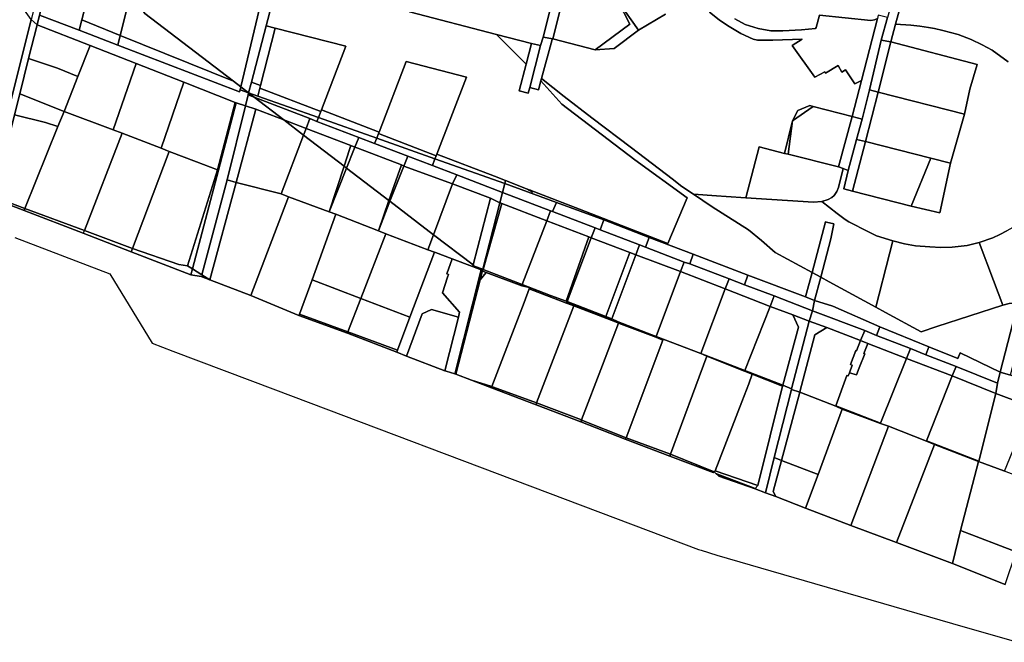
# Model space of a CAD drawing. Units: inches. Extents: x 7491506 to 7499711, y 5792080 to 5799556.
# Drawn here: x 7494259 to 7494681, y 5792996 to 5793263 of the extents above; entities that cross this region are included whole.
import ezdxf

# ---------------------------------------------------------------- set-up
doc = ezdxf.new("R2010")
doc.units = ezdxf.units.IN
doc.header["$MEASUREMENT"] = 0

msp = doc.modelspace()

# ---------------------------------------------------------------- linework, layer by layer
for points in [[(7494392.87, 5793388.44), (7494380.51, 5793340.94), (7494378.87, 5793341.41), (7494374.34, 5793322.48), (7494369.81, 5793303.51), (7494353.26, 5793234.33), (7494356.65, 5793231.74), (7494357.86, 5793236.37), (7494364.16, 5793260.51), (7494369.43, 5793280.85), (7494374.69, 5793301.18), (7494379.91, 5793321.52), (7494385.26, 5793341.82), (7494390.38, 5793362.2), (7494395.87, 5793382.46), (7494397.37, 5793388.92), (7494392.87, 5793388.44)], [(7494276.86, 5793316.98), (7494263.39, 5793263.19), (7494265.96, 5793260.93), (7494267.01, 5793265.12), (7494277.61, 5793307.33), (7494279.29, 5793313.46), (7494276.86, 5793316.98)], [(7494312.04, 5793298.11), (7494306.13, 5793274.61), (7494312.21, 5793265.82), (7494350.17, 5793236.7), (7494353.26, 5793234.33), (7494369.81, 5793303.51), (7494326.62, 5793314.64), (7494321.5, 5793295.58), (7494312.04, 5793298.11)], [(7494277.61, 5793307.33), (7494267.01, 5793265.12), (7494283.99, 5793258.61), (7494285.11, 5793263.07), (7494292.84, 5793293.85), (7494284.87, 5793305.39), (7494277.61, 5793307.33)], [(7494285.11, 5793263.07), (7494301.56, 5793256.41), (7494306.13, 5793274.61), (7494292.84, 5793293.85), (7494285.11, 5793263.07)], [(7494263.39, 5793263.19), (7494261.22, 5793266.15), (7494245.96, 5793286.95), (7494213.52, 5793263.4), (7494220.38, 5793252.73), (7494220.23, 5793249.76), (7494213.96, 5793226.57), (7494208.57, 5793206.61), (7494215.3, 5793199.42), (7494239.85, 5793190.16), (7494244.61, 5793188.17), (7494263.39, 5793263.19)], [(7494430.82, 5793286.59), (7494429.5, 5793281.48), (7494425.62, 5793266.46), (7494462.88, 5793256.84), (7494477.93, 5793252.96), (7494481.7, 5793252.01), (7494482.84, 5793255.63), (7494487.05, 5793272.25), (7494483.28, 5793273.31), (7494432.19, 5793286.35), (7494430.83, 5793286.7), (7494430.82, 5793286.59)], [(7494488.48, 5793277.38), (7494487.05, 5793272.25), (7494482.84, 5793255.63), (7494487.05, 5793254.93), (7494492.44, 5793276.58), (7494488.48, 5793277.38)], [(7494306.13, 5793274.61), (7494301.56, 5793256.41), (7494350.17, 5793236.7), (7494312.21, 5793265.82), (7494306.13, 5793274.61)], [(7494492.44, 5793276.58), (7494487.05, 5793254.93), (7494505.23, 5793250.22), (7494520.09, 5793261.25), (7494515.06, 5793270.87), (7494492.44, 5793276.58)], [(7494633.8, 5793275.68), (7494630.56, 5793264.03), (7494627.83, 5793254.4), (7494631.89, 5793253.61), (7494633.96, 5793261.25), (7494637.63, 5793274.73), (7494633.8, 5793275.68)], [(7494515.06, 5793270.87), (7494520.09, 5793261.25), (7494505.23, 5793250.22), (7494513.28, 5793250.74), (7494523.71, 5793258.68), (7494515.06, 5793270.87)], [(7494328.9, 5793236.3), (7494350.85, 5793227.69), (7494351.27, 5793227.54), (7494355.27, 5793226.22), (7494356.43, 5793230.88), (7494356.65, 5793231.74), (7494352.96, 5793233.07), (7494352.76, 5793232.25), (7494300.52, 5793252.27), (7494283.99, 5793258.61), (7494267.01, 5793265.12), (7494265.96, 5793260.93), (7494288.72, 5793252.02), (7494308.41, 5793244.31), (7494328.9, 5793236.3)], [(7494626.56, 5793265.06), (7494626.18, 5793263.61), (7494619.3, 5793236.99), (7494615.32, 5793221.63), (7494619.62, 5793220.45), (7494622.75, 5793233.08), (7494627.83, 5793254.4), (7494630.56, 5793264.03), (7494626.56, 5793265.06)], [(7494263.39, 5793263.19), (7494244.61, 5793188.17), (7494247.47, 5793187.11), (7494256.27, 5793222.26), (7494258.56, 5793231.39), (7494262.33, 5793246.43), (7494265.96, 5793260.93), (7494263.39, 5793263.19)], [(7494265.96, 5793260.93), (7494262.33, 5793246.43), (7494274.72, 5793242.35), (7494283.47, 5793238.75), (7494288.72, 5793252.02), (7494265.96, 5793260.93)], [(7494285.11, 5793263.07), (7494283.99, 5793258.61), (7494300.52, 5793252.27), (7494301.56, 5793256.41), (7494285.11, 5793263.07)], [(7494364.16, 5793260.51), (7494357.86, 5793236.37), (7494361.7, 5793234.9), (7494368.02, 5793259.53), (7494364.16, 5793260.51)], [(7494301.56, 5793256.41), (7494300.52, 5793252.27), (7494352.76, 5793232.25), (7494352.96, 5793233.07), (7494353.26, 5793234.33), (7494350.17, 5793236.7), (7494301.56, 5793256.41)], [(7494368.02, 5793259.53), (7494361.7, 5793234.9), (7494361.41, 5793233.78), (7494387.56, 5793223.72), (7494387.87, 5793224.53), (7494398.3, 5793251.81), (7494368.02, 5793259.53)], [(7494462.88, 5793256.84), (7494475.61, 5793244.04), (7494477.93, 5793252.96), (7494462.88, 5793256.84)], [(7494288.72, 5793252.02), (7494283.47, 5793238.75), (7494277.52, 5793223.73), (7494298.58, 5793215.87), (7494308.41, 5793244.31), (7494288.72, 5793252.02)], [(7494477.93, 5793252.96), (7494475.61, 5793244.04), (7494472.65, 5793232.67), (7494476.52, 5793231.65), (7494477.2, 5793233.99), (7494481.7, 5793252.01), (7494477.93, 5793252.96)], [(7494481.7, 5793252.01), (7494477.2, 5793233.99), (7494480.86, 5793233.04), (7494481.93, 5793236.98), (7494482.18, 5793237.9), (7494486.77, 5793254.6), (7494487.05, 5793254.93), (7494482.84, 5793255.63), (7494481.7, 5793252.01)], [(7494627.83, 5793254.4), (7494622.75, 5793233.08), (7494626.46, 5793232.03), (7494631.89, 5793253.61), (7494627.83, 5793254.4)], [(7494631.89, 5793253.61), (7494626.46, 5793232.03), (7494663.46, 5793222.65), (7494665.84, 5793233.35), (7494668.92, 5793243.88), (7494631.89, 5793253.61)], [(7494262.33, 5793246.43), (7494258.56, 5793231.39), (7494277.52, 5793223.73), (7494283.47, 5793238.75), (7494274.72, 5793242.35), (7494262.33, 5793246.43)], [(7494308.41, 5793244.31), (7494298.58, 5793215.87), (7494302.39, 5793214.41), (7494319.18, 5793208.04), (7494328.9, 5793236.3), (7494308.41, 5793244.31)], [(7494424.13, 5793245.13), (7494412.58, 5793214.93), (7494412.32, 5793214.26), (7494437.04, 5793204.76), (7494437.3, 5793205.43), (7494449.98, 5793238.5), (7494424.13, 5793245.13)], [(7494328.9, 5793236.3), (7494319.18, 5793208.04), (7494322.58, 5793206.66), (7494334.28, 5793202.11), (7494343.26, 5793198.78), (7494350.85, 5793227.69), (7494328.9, 5793236.3)], [(7494357.86, 5793236.37), (7494356.65, 5793231.74), (7494360.54, 5793230.38), (7494361.41, 5793233.78), (7494361.7, 5793234.9), (7494357.86, 5793236.37)], [(7494466.83, 5793194.15), (7494466.5, 5793192.86), (7494488.61, 5793184.76), (7494508.96, 5793177.32), (7494528.28, 5793169.76), (7494547.24, 5793162.64), (7494570.6, 5793153.55), (7494595.43, 5793144.32), (7494598.22, 5793154.76), (7494582.42, 5793163.35), (7494576.52, 5793168.42), (7494570.88, 5793172.99), (7494555.35, 5793182.93), (7494547.36, 5793188.29), (7494542.35, 5793191.66), (7494538.17, 5793194.85), (7494520.74, 5793208.13), (7494503.84, 5793220.99), (7494491.86, 5793230.14), (7494482.18, 5793237.9), (7494481.93, 5793236.98), (7494490.86, 5793226.87), (7494522.16, 5793203.1), (7494544.58, 5793186.74), (7494536.41, 5793167.15), (7494498.48, 5793181.84), (7494477.28, 5793190.09), (7494478.36, 5793189.23), (7494475.83, 5793190.65), (7494466.83, 5793194.15)], [(7494258.56, 5793231.39), (7494256.27, 5793222.26), (7494269.57, 5793219.08), (7494274.91, 5793217.26), (7494277.52, 5793223.73), (7494258.56, 5793231.39)], [(7494353.26, 5793234.33), (7494352.96, 5793233.07), (7494356.65, 5793231.74), (7494353.26, 5793234.33)], [(7494356.43, 5793230.88), (7494355.27, 5793226.22), (7494359.67, 5793224.79), (7494371.7, 5793220.19), (7494359.09, 5793229.86), (7494356.43, 5793230.88)], [(7494356.65, 5793231.74), (7494356.43, 5793230.88), (7494359.09, 5793229.86), (7494356.65, 5793231.74)], [(7494356.65, 5793231.74), (7494359.09, 5793229.86), (7494382.88, 5793220.73), (7494385.92, 5793219.54), (7494386.56, 5793221.16), (7494360.54, 5793230.38), (7494356.65, 5793231.74)], [(7494361.41, 5793233.78), (7494360.54, 5793230.38), (7494386.56, 5793221.16), (7494387.56, 5793223.72), (7494361.41, 5793233.78)], [(7494622.75, 5793233.08), (7494619.62, 5793220.45), (7494617.26, 5793211.82), (7494621.14, 5793210.95), (7494626.46, 5793232.03), (7494622.75, 5793233.08)], [(7494626.46, 5793232.03), (7494621.14, 5793210.95), (7494649.07, 5793203.8), (7494657.48, 5793201.65), (7494663.46, 5793222.65), (7494626.46, 5793232.03)], [(7494351.27, 5793227.54), (7494343.68, 5793198.62), (7494332.56, 5793156.27), (7494336.53, 5793153.78), (7494347.4, 5793194.41), (7494355.27, 5793226.22), (7494351.27, 5793227.54)], [(7494350.85, 5793227.69), (7494343.26, 5793198.78), (7494343.68, 5793198.62), (7494351.27, 5793227.54), (7494350.85, 5793227.69)], [(7494355.27, 5793226.22), (7494347.4, 5793194.41), (7494351.26, 5793193.38), (7494359.67, 5793224.79), (7494355.27, 5793226.22)], [(7494359.09, 5793229.86), (7494371.7, 5793220.19), (7494381.31, 5793216.52), (7494382.88, 5793220.73), (7494359.09, 5793229.86)], [(7494592.12, 5793224.2), (7494589.75, 5793219.8), (7494598.69, 5793225.96), (7494597.28, 5793226.33), (7494592.12, 5793224.2)], [(7494256.27, 5793222.26), (7494247.47, 5793187.11), (7494260.73, 5793182.19), (7494274.91, 5793217.26), (7494269.57, 5793219.08), (7494256.27, 5793222.26)], [(7494277.52, 5793223.73), (7494274.91, 5793217.26), (7494260.73, 5793182.19), (7494286.24, 5793172.74), (7494302.39, 5793214.41), (7494298.58, 5793215.87), (7494277.52, 5793223.73)], [(7494359.67, 5793224.79), (7494351.26, 5793193.38), (7494370.58, 5793188.48), (7494380.21, 5793213.66), (7494371.7, 5793220.19), (7494359.67, 5793224.79)], [(7494387.87, 5793224.53), (7494387.56, 5793223.72), (7494386.56, 5793221.16), (7494411.55, 5793212.3), (7494412.32, 5793214.26), (7494412.58, 5793214.93), (7494387.87, 5793224.53)], [(7494598.69, 5793225.96), (7494589.75, 5793219.8), (7494587.86, 5793205.43), (7494609.53, 5793199.98), (7494615.32, 5793221.63), (7494598.69, 5793225.96)], [(7494371.7, 5793220.19), (7494380.21, 5793213.66), (7494381.31, 5793216.52), (7494371.7, 5793220.19)], [(7494382.88, 5793220.73), (7494381.31, 5793216.52), (7494400.45, 5793209.16), (7494402.22, 5793208.48), (7494403.88, 5793212.64), (7494385.92, 5793219.54), (7494382.88, 5793220.73)], [(7494386.56, 5793221.16), (7494385.92, 5793219.54), (7494403.88, 5793212.64), (7494410.66, 5793210.05), (7494411.55, 5793212.3), (7494386.56, 5793221.16)], [(7494589.75, 5793219.8), (7494586.36, 5793205.81), (7494587.86, 5793205.43), (7494589.75, 5793219.8)], [(7494615.32, 5793221.63), (7494609.53, 5793199.98), (7494611.5, 5793199.27), (7494613.7, 5793198.47), (7494617.26, 5793211.82), (7494619.62, 5793220.45), (7494615.32, 5793221.63)], [(7494302.39, 5793214.41), (7494286.24, 5793172.74), (7494306.88, 5793165.05), (7494322.58, 5793206.66), (7494319.18, 5793208.04), (7494302.39, 5793214.41)], [(7494380.21, 5793213.66), (7494370.58, 5793188.48), (7494373.78, 5793187.24), (7494391.14, 5793180.77), (7494397.58, 5793200.34), (7494380.21, 5793213.66)], [(7494400.45, 5793209.16), (7494381.31, 5793216.52), (7494380.21, 5793213.66), (7494397.58, 5793200.34), (7494399.93, 5793207.48), (7494400.45, 5793209.16)], [(7494412.32, 5793214.26), (7494411.55, 5793212.3), (7494436.53, 5793203.45), (7494437.04, 5793204.76), (7494412.32, 5793214.26)], [(7494402.22, 5793208.48), (7494403.46, 5793208.01), (7494422.19, 5793200.84), (7494423.21, 5793200.34), (7494424.9, 5793204.62), (7494410.66, 5793210.05), (7494403.88, 5793212.64), (7494402.22, 5793208.48)], [(7494411.55, 5793212.3), (7494410.66, 5793210.05), (7494424.9, 5793204.62), (7494435.41, 5793200.59), (7494436.53, 5793203.45), (7494411.55, 5793212.3)], [(7494617.26, 5793211.82), (7494613.7, 5793198.47), (7494611.72, 5793190.58), (7494615.55, 5793189.56), (7494621.14, 5793210.95), (7494617.26, 5793211.82)], [(7494621.14, 5793210.95), (7494615.55, 5793189.56), (7494640.68, 5793183.21), (7494649.07, 5793203.8), (7494621.14, 5793210.95)], [(7494322.58, 5793206.66), (7494306.88, 5793165.05), (7494326.72, 5793158.22), (7494330.49, 5793157.56), (7494343.26, 5793198.78), (7494334.28, 5793202.11), (7494322.58, 5793206.66)], [(7494402.22, 5793208.48), (7494400.45, 5793209.16), (7494399.93, 5793207.48), (7494397.58, 5793200.34), (7494398.64, 5793199.52), (7494401.94, 5793207.78), (7494402.22, 5793208.48)], [(7494401.94, 5793207.78), (7494398.64, 5793199.52), (7494416.82, 5793185.58), (7494422.19, 5793200.84), (7494403.46, 5793208.01), (7494402.22, 5793208.48), (7494401.94, 5793207.78)], [(7494437.3, 5793205.43), (7494437.04, 5793204.76), (7494436.53, 5793203.45), (7494466.5, 5793192.86), (7494466.83, 5793194.15), (7494462.08, 5793196), (7494437.3, 5793205.43)], [(7494586.36, 5793205.81), (7494575.47, 5793208.58), (7494569.84, 5793186.75), (7494598.73, 5793184.86), (7494602.37, 5793185.24), (7494605.12, 5793186), (7494606.64, 5793186.91), (7494607.64, 5793187.8), (7494608.82, 5793189.41), (7494609.53, 5793191.16), (7494611.5, 5793199.27), (7494609.53, 5793199.98), (7494587.86, 5793205.43), (7494586.36, 5793205.81)], [(7494423.21, 5793200.34), (7494444.03, 5793192.69), (7494445.91, 5793196.56), (7494435.41, 5793200.59), (7494424.9, 5793204.62), (7494423.21, 5793200.34)], [(7494436.53, 5793203.45), (7494435.41, 5793200.59), (7494445.91, 5793196.56), (7494465.54, 5793189.05), (7494466.5, 5793192.86), (7494436.53, 5793203.45)], [(7494649.07, 5793203.8), (7494640.68, 5793183.21), (7494652.88, 5793180.36), (7494657.48, 5793201.65), (7494649.07, 5793203.8)], [(7494343.26, 5793198.78), (7494330.49, 5793157.56), (7494332.56, 5793156.27), (7494343.68, 5793198.62), (7494343.26, 5793198.78)], [(7494397.58, 5793200.34), (7494391.14, 5793180.77), (7494398.64, 5793199.52), (7494397.58, 5793200.34)], [(7494398.64, 5793199.52), (7494391.14, 5793180.77), (7494394, 5793179.68), (7494412.27, 5793172.61), (7494416.82, 5793185.58), (7494398.64, 5793199.52)], [(7494422.19, 5793200.84), (7494416.82, 5793185.58), (7494417.25, 5793185.25), (7494423.21, 5793200.34), (7494422.19, 5793200.84)], [(7494423.21, 5793200.34), (7494417.25, 5793185.25), (7494435.9, 5793170.94), (7494444.03, 5793192.69), (7494423.21, 5793200.34)], [(7494347.4, 5793194.41), (7494336.53, 5793153.78), (7494340.08, 5793151.55), (7494351.26, 5793193.38), (7494347.4, 5793194.41)], [(7494351.26, 5793193.38), (7494340.08, 5793151.55), (7494357.55, 5793144.83), (7494373.78, 5793187.24), (7494370.58, 5793188.48), (7494351.26, 5793193.38)], [(7494444.03, 5793192.69), (7494435.9, 5793170.94), (7494452.83, 5793157.95), (7494460.31, 5793186.66), (7494444.03, 5793192.69)], [(7494445.91, 5793196.56), (7494444.03, 5793192.69), (7494460.31, 5793186.66), (7494464.38, 5793184.66), (7494465.54, 5793189.05), (7494445.91, 5793196.56)], [(7494466.5, 5793192.86), (7494465.54, 5793189.05), (7494486.1, 5793181.18), (7494486.95, 5793180.81), (7494488.61, 5793184.76), (7494466.5, 5793192.86)], [(7494465.54, 5793189.05), (7494464.38, 5793184.66), (7494465.22, 5793184.28), (7494484.46, 5793176.94), (7494486.1, 5793181.18), (7494465.54, 5793189.05)], [(7494475.83, 5793190.65), (7494478.36, 5793189.23), (7494477.28, 5793190.09), (7494475.83, 5793190.65)], [(7494557.22, 5793187.61), (7494547.36, 5793188.29), (7494555.35, 5793182.93), (7494570.88, 5793172.99), (7494576.52, 5793168.42), (7494582.42, 5793163.35), (7494598.22, 5793154.76), (7494603.99, 5793176.44), (7494604.31, 5793176.37), (7494607.51, 5793175.63), (7494606.26, 5793169.22), (7494601.92, 5793152.74), (7494605.51, 5793150.78), (7494625.56, 5793139.84), (7494631.41, 5793162.77), (7494632.81, 5793168.24), (7494625.75, 5793170.5), (7494619.48, 5793173.62), (7494616.73, 5793174.96), (7494613.94, 5793176.5), (7494612.35, 5793177.51), (7494608.94, 5793180.06), (7494605.69, 5793182.62), (7494602.37, 5793185.24), (7494598.73, 5793184.86), (7494569.84, 5793186.75), (7494561.38, 5793187.33), (7494557.22, 5793187.61)], [(7494247.47, 5793187.11), (7494247.29, 5793186.37), (7494260.38, 5793181.32), (7494260.73, 5793182.19), (7494247.47, 5793187.11)], [(7494373.78, 5793187.24), (7494357.55, 5793144.83), (7494378.22, 5793136.28), (7494378.44, 5793136.84), (7494383.83, 5793151.64), (7494394, 5793179.68), (7494391.14, 5793180.77), (7494373.78, 5793187.24)], [(7494416.82, 5793185.58), (7494412.27, 5793172.61), (7494417.25, 5793185.25), (7494416.82, 5793185.58)], [(7494417.25, 5793185.25), (7494412.27, 5793172.61), (7494415.4, 5793171.36), (7494433.46, 5793164.42), (7494435.9, 5793170.94), (7494417.25, 5793185.25)], [(7494460.31, 5793186.66), (7494452.83, 5793157.95), (7494453.4, 5793157.51), (7494457.05, 5793156.1), (7494464.38, 5793184.66), (7494460.31, 5793186.66)], [(7494464.38, 5793184.66), (7494457.05, 5793156.1), (7494457.25, 5793156.02), (7494465.22, 5793184.28), (7494464.38, 5793184.66)], [(7494465.22, 5793184.28), (7494457.25, 5793156.02), (7494473.97, 5793149.56), (7494484.46, 5793176.94), (7494465.22, 5793184.28)], [(7494488.61, 5793184.76), (7494486.95, 5793180.81), (7494505.25, 5793173.86), (7494507.31, 5793172.98), (7494508.96, 5793177.32), (7494488.61, 5793184.76)], [(7494693.83, 5793169.38), (7494697.87, 5793185.56), (7494691.42, 5793179.71), (7494687.88, 5793176.65), (7494684.21, 5793174.08), (7494681.66, 5793172.64), (7494678.69, 5793170.97), (7494675.61, 5793169.58), (7494669.87, 5793167.63), (7494675.94, 5793151.35), (7494679.9, 5793140.76), (7494682.7, 5793141.48), (7494686.51, 5793141.83), (7494688.15, 5793148.2), (7494693.83, 5793169.38)], [(7494260.73, 5793182.19), (7494260.38, 5793181.32), (7494285.78, 5793171.54), (7494286.24, 5793172.74), (7494260.73, 5793182.19)], [(7494484.46, 5793176.94), (7494502.43, 5793170.05), (7494503.55, 5793169.6), (7494505.25, 5793173.86), (7494486.95, 5793180.81), (7494486.1, 5793181.18), (7494484.46, 5793176.94)], [(7494394, 5793179.68), (7494383.83, 5793151.64), (7494404.7, 5793143.63), (7494415.4, 5793171.36), (7494412.27, 5793172.61), (7494394, 5793179.68)], [(7494484.46, 5793176.94), (7494473.97, 5793149.56), (7494486.08, 5793144.87), (7494492.74, 5793142.39), (7494502.43, 5793170.05), (7494484.46, 5793176.94)], [(7494508.96, 5793177.32), (7494507.31, 5793172.98), (7494524.24, 5793166.58), (7494526.74, 5793165.55), (7494528.28, 5793169.76), (7494508.96, 5793177.32)], [(7494603.99, 5793176.44), (7494598.22, 5793154.76), (7494601.92, 5793152.74), (7494606.26, 5793169.22), (7494607.51, 5793175.63), (7494604.31, 5793176.37), (7494603.99, 5793176.44)], [(7494286.24, 5793172.74), (7494285.78, 5793171.54), (7494306.3, 5793163.6), (7494306.88, 5793165.05), (7494286.24, 5793172.74)], [(7494415.4, 5793171.36), (7494404.7, 5793143.63), (7494425.79, 5793135.61), (7494436.26, 5793163.51), (7494433.46, 5793164.42), (7494415.4, 5793171.36)], [(7494503.55, 5793169.6), (7494520.11, 5793163.23), (7494522.59, 5793162.27), (7494524.24, 5793166.58), (7494507.31, 5793172.98), (7494505.25, 5793173.86), (7494503.55, 5793169.6)], [(7494435.9, 5793170.94), (7494433.46, 5793164.42), (7494436.26, 5793163.51), (7494436.82, 5793163.33), (7494443.95, 5793160.6), (7494452.65, 5793157.27), (7494452.83, 5793157.95), (7494435.9, 5793170.94)], [(7494502.43, 5793170.05), (7494492.74, 5793142.39), (7494493.13, 5793142.26), (7494503.55, 5793169.6), (7494502.43, 5793170.05)], [(7494503.55, 5793169.6), (7494493.13, 5793142.26), (7494509.79, 5793135.87), (7494520.11, 5793163.23), (7494503.55, 5793169.6)], [(7494526.74, 5793165.55), (7494543.33, 5793159.16), (7494545.76, 5793158.5), (7494547.24, 5793162.64), (7494528.28, 5793169.76), (7494526.74, 5793165.55)], [(7494637.82, 5793166.99), (7494632.81, 5793168.24), (7494631.41, 5793162.77), (7494625.56, 5793139.84), (7494629.63, 5793137.62), (7494644.89, 5793129.28), (7494651.65, 5793131.5), (7494679.9, 5793140.76), (7494675.94, 5793151.35), (7494669.87, 5793167.63), (7494664.61, 5793166.32), (7494658.23, 5793165.57), (7494653.39, 5793165.47), (7494648.64, 5793165.7), (7494642.47, 5793166.17), (7494637.82, 5793166.99)], [(7494306.88, 5793165.05), (7494306.3, 5793163.6), (7494331.91, 5793153.78), (7494332.56, 5793156.27), (7494330.49, 5793157.56), (7494326.72, 5793158.22), (7494306.88, 5793165.05)], [(7494436.26, 5793163.51), (7494425.79, 5793135.61), (7494420.49, 5793121.49), (7494420.11, 5793120.53), (7494424.31, 5793118.92), (7494431.1, 5793136.97), (7494435.06, 5793138.82), (7494446.55, 5793135.56), (7494447.1, 5793137.72), (7494439.69, 5793146.06), (7494441.92, 5793152.76), (7494442.39, 5793153.86), (7494441.56, 5793154.16), (7494443.95, 5793160.6), (7494436.82, 5793163.33), (7494436.26, 5793163.51)], [(7494520.11, 5793163.23), (7494509.79, 5793135.87), (7494512.31, 5793134.83), (7494522.59, 5793162.27), (7494520.11, 5793163.23)], [(7494522.59, 5793162.27), (7494541.82, 5793155.2), (7494543.33, 5793159.16), (7494526.74, 5793165.55), (7494524.24, 5793166.58), (7494522.59, 5793162.27)], [(7494443.95, 5793160.6), (7494441.56, 5793154.16), (7494442.39, 5793153.86), (7494441.92, 5793152.76), (7494439.69, 5793146.06), (7494447.1, 5793137.72), (7494446.55, 5793135.56), (7494440.72, 5793112.61), (7494441.36, 5793112.36), (7494445, 5793111.27), (7494445.12, 5793111.74), (7494456.32, 5793155.86), (7494452.65, 5793157.27), (7494443.95, 5793160.6)], [(7494522.59, 5793162.27), (7494512.31, 5793134.83), (7494515.06, 5793133.62), (7494531.41, 5793127.33), (7494541.82, 5793155.2), (7494522.59, 5793162.27)], [(7494543.33, 5793159.16), (7494541.82, 5793155.2), (7494560.92, 5793147.73), (7494562.69, 5793151.97), (7494545.76, 5793158.5), (7494543.33, 5793159.16)], [(7494547.24, 5793162.64), (7494545.76, 5793158.5), (7494562.69, 5793151.97), (7494569.21, 5793149.5), (7494570.6, 5793153.55), (7494547.24, 5793162.64)], [(7494332.56, 5793156.27), (7494331.91, 5793153.78), (7494336.32, 5793153), (7494340.08, 5793151.55), (7494336.53, 5793153.78), (7494332.56, 5793156.27)], [(7494456.32, 5793155.86), (7494445.12, 5793111.74), (7494445, 5793111.27), (7494445.48, 5793111.13), (7494455.96, 5793151.55), (7494456.93, 5793155.63), (7494456.32, 5793155.86)], [(7494458.53, 5793154.78), (7494455.96, 5793151.55), (7494445.48, 5793111.13), (7494452.24, 5793108.54), (7494460.88, 5793105.79), (7494474.71, 5793141.88), (7494476.96, 5793147.74), (7494477, 5793148.24), (7494473.74, 5793148.94), (7494458.53, 5793154.78)], [(7494452.83, 5793157.95), (7494452.65, 5793157.27), (7494456.32, 5793155.86), (7494456.93, 5793155.63), (7494457.05, 5793156.1), (7494453.4, 5793157.51), (7494452.83, 5793157.95)], [(7494458.53, 5793154.78), (7494457.05, 5793155.32), (7494457.25, 5793156.02), (7494457.05, 5793156.1), (7494456.93, 5793155.63), (7494455.96, 5793151.55), (7494458.53, 5793154.78)], [(7494457.25, 5793156.02), (7494457.05, 5793155.32), (7494458.53, 5793154.78), (7494473.74, 5793148.94), (7494473.97, 5793149.56), (7494457.25, 5793156.02)], [(7494541.82, 5793155.2), (7494531.41, 5793127.33), (7494550.53, 5793120), (7494560.92, 5793147.73), (7494541.82, 5793155.2)], [(7494598.22, 5793154.76), (7494595.43, 5793144.32), (7494599.28, 5793142.72), (7494601.92, 5793152.74), (7494598.22, 5793154.76)], [(7494383.83, 5793151.64), (7494378.44, 5793136.84), (7494399.22, 5793129.28), (7494404.7, 5793143.63), (7494383.83, 5793151.64)], [(7494562.69, 5793151.97), (7494560.92, 5793147.73), (7494580.22, 5793140.15), (7494581.89, 5793144.66), (7494569.21, 5793149.5), (7494562.69, 5793151.97)], [(7494570.6, 5793153.55), (7494569.21, 5793149.5), (7494581.89, 5793144.66), (7494598.34, 5793138.31), (7494599.28, 5793142.72), (7494595.43, 5793144.32), (7494570.6, 5793153.55)], [(7494605.51, 5793150.78), (7494601.92, 5793152.74), (7494599.28, 5793142.72), (7494607.12, 5793140.22), (7494627.26, 5793131.48), (7494648.26, 5793122.88), (7494660.69, 5793117.8), (7494661.65, 5793120.3), (7494678.82, 5793111.94), (7494686.51, 5793141.83), (7494682.7, 5793141.48), (7494679.9, 5793140.76), (7494651.65, 5793131.5), (7494644.89, 5793129.28), (7494629.63, 5793137.62), (7494625.56, 5793139.84), (7494605.51, 5793150.78)], [(7494474.71, 5793141.88), (7494460.88, 5793105.79), (7494461.63, 5793105.55), (7494480.12, 5793098.78), (7494496.1, 5793140.38), (7494492.91, 5793141.63), (7494476.96, 5793147.74), (7494474.71, 5793141.88)], [(7494473.97, 5793149.56), (7494473.74, 5793148.94), (7494477, 5793148.24), (7494486.08, 5793144.87), (7494473.97, 5793149.56)], [(7494477, 5793148.24), (7494476.96, 5793147.74), (7494492.91, 5793141.63), (7494493.09, 5793142.15), (7494493.13, 5793142.26), (7494492.74, 5793142.39), (7494486.08, 5793144.87), (7494477, 5793148.24)], [(7494560.92, 5793147.73), (7494550.53, 5793120), (7494569.32, 5793112.67), (7494580.22, 5793140.15), (7494560.92, 5793147.73)], [(7494404.7, 5793143.63), (7494399.22, 5793129.28), (7494420.49, 5793121.49), (7494425.79, 5793135.61), (7494404.7, 5793143.63)], [(7494493.09, 5793142.15), (7494492.91, 5793141.63), (7494496.1, 5793140.38), (7494512.05, 5793134.26), (7494512.27, 5793134.73), (7494493.09, 5793142.15)], [(7494493.13, 5793142.26), (7494493.09, 5793142.15), (7494512.27, 5793134.73), (7494512.31, 5793134.83), (7494509.79, 5793135.87), (7494493.13, 5793142.26)], [(7494581.89, 5793144.66), (7494580.22, 5793140.15), (7494589.9, 5793136.58), (7494596.98, 5793133.81), (7494598.34, 5793138.31), (7494581.89, 5793144.66)], [(7494599.28, 5793142.72), (7494598.34, 5793138.31), (7494620.75, 5793129.81), (7494625.78, 5793127.64), (7494627.26, 5793131.48), (7494607.12, 5793140.22), (7494599.28, 5793142.72)], [(7494686.51, 5793141.83), (7494678.82, 5793111.94), (7494683.2, 5793110.72), (7494690.24, 5793138.15), (7494691.27, 5793142.25), (7494686.51, 5793141.83)], [(7494424.31, 5793118.92), (7494440.72, 5793112.61), (7494446.55, 5793135.56), (7494435.06, 5793138.82), (7494431.1, 5793136.97), (7494424.31, 5793118.92)], [(7494514.91, 5793133.17), (7494512.05, 5793134.26), (7494496.1, 5793140.38), (7494480.12, 5793098.78), (7494499.36, 5793091.56), (7494508.32, 5793114.93), (7494515.24, 5793133.02), (7494514.91, 5793133.17)], [(7494580.22, 5793140.15), (7494569.32, 5793112.67), (7494585.65, 5793106.35), (7494592.38, 5793131.29), (7494589.9, 5793136.58), (7494580.22, 5793140.15)], [(7494598.34, 5793138.31), (7494596.98, 5793133.81), (7494604.52, 5793131.14), (7494618.94, 5793125.54), (7494620.75, 5793129.81), (7494598.34, 5793138.31)], [(7494378.44, 5793136.84), (7494378.22, 5793136.28), (7494399.03, 5793128.74), (7494399.22, 5793129.28), (7494378.44, 5793136.84)], [(7494512.31, 5793134.83), (7494512.27, 5793134.73), (7494512.05, 5793134.26), (7494514.91, 5793133.17), (7494515.06, 5793133.62), (7494512.31, 5793134.83)], [(7494515.06, 5793133.62), (7494514.91, 5793133.17), (7494515.24, 5793133.02), (7494531.26, 5793126.93), (7494515.06, 5793133.62)], [(7494515.06, 5793133.62), (7494531.26, 5793126.93), (7494531.41, 5793127.33), (7494515.06, 5793133.62)], [(7494589.9, 5793136.58), (7494592.38, 5793131.29), (7494585.65, 5793106.35), (7494589.38, 5793104.91), (7494596.98, 5793133.81), (7494589.9, 5793136.58)], [(7494596.98, 5793133.81), (7494589.38, 5793104.91), (7494589.3, 5793104.61), (7494592.86, 5793103.46), (7494592.88, 5793103.55), (7494599.29, 5793128.04), (7494604.52, 5793131.14), (7494596.98, 5793133.81)], [(7494399.22, 5793129.28), (7494399.03, 5793128.74), (7494420.11, 5793120.53), (7494420.49, 5793121.49), (7494399.22, 5793129.28)], [(7494515.24, 5793133.02), (7494508.32, 5793114.93), (7494499.36, 5793091.56), (7494499.78, 5793091.3), (7494518.46, 5793083.86), (7494534.26, 5793125.77), (7494531.26, 5793126.93), (7494515.24, 5793133.02)], [(7494618.94, 5793125.54), (7494604.52, 5793131.14), (7494599.29, 5793128.04), (7494592.88, 5793103.55), (7494592.86, 5793103.46), (7494608.33, 5793097.44), (7494608.37, 5793097.56), (7494613.01, 5793110.62), (7494613.7, 5793110.4), (7494614.21, 5793111.69), (7494615.31, 5793114.97), (7494614.62, 5793115.23), (7494616.89, 5793121.23), (7494617.26, 5793121.09), (7494618.94, 5793125.54)], [(7494618.94, 5793125.54), (7494622.04, 5793124.33), (7494638.63, 5793117.88), (7494640.41, 5793122.17), (7494625.78, 5793127.64), (7494620.75, 5793129.81), (7494618.94, 5793125.54)], [(7494627.26, 5793131.48), (7494625.78, 5793127.64), (7494640.41, 5793122.17), (7494646.91, 5793119.44), (7494648.26, 5793122.88), (7494627.26, 5793131.48)], [(7494531.26, 5793126.93), (7494534.26, 5793125.77), (7494518.46, 5793083.86), (7494537.5, 5793076.79), (7494553.04, 5793118.85), (7494550.53, 5793120), (7494531.41, 5793127.33), (7494531.26, 5793126.93)], [(7494614.21, 5793111.69), (7494617.16, 5793110.79), (7494618.41, 5793113.8), (7494620.75, 5793119.8), (7494620.37, 5793119.94), (7494622.04, 5793124.33), (7494618.94, 5793125.54), (7494617.26, 5793121.09), (7494616.89, 5793121.23), (7494614.62, 5793115.23), (7494615.31, 5793114.97), (7494614.21, 5793111.69)], [(7494622.04, 5793124.33), (7494620.37, 5793119.94), (7494620.75, 5793119.8), (7494618.41, 5793113.8), (7494617.16, 5793110.79), (7494614.21, 5793111.69), (7494613.7, 5793110.4), (7494613.01, 5793110.62), (7494608.37, 5793097.56), (7494627.56, 5793090.13), (7494638.63, 5793117.88), (7494622.04, 5793124.33)], [(7494640.41, 5793122.17), (7494638.63, 5793117.88), (7494658.19, 5793110.35), (7494659.98, 5793114.36), (7494646.91, 5793119.44), (7494640.41, 5793122.17)], [(7494648.26, 5793122.88), (7494646.91, 5793119.44), (7494659.98, 5793114.36), (7494677.63, 5793107.3), (7494678.82, 5793111.94), (7494661.65, 5793120.3), (7494660.69, 5793117.8), (7494648.26, 5793122.88)], [(7494569.2, 5793112.36), (7494553.04, 5793118.85), (7494537.5, 5793076.79), (7494556.19, 5793069.22), (7494556.39, 5793069.04), (7494556.64, 5793069.7), (7494568, 5793099.25), (7494571.06, 5793107), (7494572.46, 5793111.09), (7494569.2, 5793112.36)], [(7494550.53, 5793120), (7494553.04, 5793118.85), (7494569.2, 5793112.36), (7494569.32, 5793112.67), (7494550.53, 5793120)], [(7494638.63, 5793117.88), (7494627.56, 5793090.13), (7494627.52, 5793090.03), (7494630.96, 5793088.79), (7494647.19, 5793082.39), (7494647.24, 5793082.51), (7494658.19, 5793110.35), (7494638.63, 5793117.88)], [(7494569.32, 5793112.67), (7494569.2, 5793112.36), (7494572.46, 5793111.09), (7494585.57, 5793106.05), (7494585.65, 5793106.35), (7494569.32, 5793112.67)], [(7494658.19, 5793110.35), (7494676.94, 5793102.8), (7494677.63, 5793107.3), (7494659.98, 5793114.36), (7494658.19, 5793110.35)], [(7494452.24, 5793108.54), (7494460.7, 5793105.31), (7494460.88, 5793105.79), (7494452.24, 5793108.54)], [(7494585.57, 5793106.05), (7494572.46, 5793111.09), (7494571.06, 5793107), (7494568, 5793099.25), (7494556.64, 5793069.7), (7494574.88, 5793063.37), (7494585.57, 5793106.05)], [(7494658.19, 5793110.35), (7494647.24, 5793082.51), (7494669.6, 5793073.86), (7494676.94, 5793102.8), (7494658.19, 5793110.35)], [(7494676.94, 5793102.8), (7494689.92, 5793098.05), (7494703.36, 5793093.25), (7494727.3, 5793083.9), (7494751.38, 5793074.67), (7494752.4, 5793079), (7494739.1, 5793083.67), (7494737.74, 5793089.52), (7494734.57, 5793090.74), (7494728.79, 5793092.97), (7494707.43, 5793101.28), (7494683.2, 5793110.72), (7494678.82, 5793111.94), (7494677.63, 5793107.3), (7494676.94, 5793102.8)], [(7494460.7, 5793105.31), (7494479.85, 5793097.97), (7494480.12, 5793098.78), (7494461.63, 5793105.55), (7494460.88, 5793105.79), (7494460.7, 5793105.31)], [(7494585.65, 5793106.35), (7494585.57, 5793106.05), (7494574.88, 5793063.37), (7494573.8, 5793062.06), (7494573.76, 5793061.97), (7494578.23, 5793060.31), (7494581.86, 5793075.38), (7494589.3, 5793104.61), (7494589.38, 5793104.91), (7494585.65, 5793106.35)], [(7494589.3, 5793104.61), (7494581.86, 5793075.38), (7494585.07, 5793074.1), (7494592.86, 5793103.46), (7494589.3, 5793104.61)], [(7494592.86, 5793103.46), (7494585.07, 5793074.1), (7494600.77, 5793068.14), (7494611.03, 5793096.18), (7494608.33, 5793097.44), (7494592.86, 5793103.46)], [(7494676.94, 5793102.8), (7494669.6, 5793073.86), (7494669.56, 5793073.69), (7494680.32, 5793069.73), (7494680.62, 5793069.59), (7494688.06, 5793087.63), (7494685.92, 5793088.5), (7494689.92, 5793098.05), (7494676.94, 5793102.8)], [(7494480.12, 5793098.78), (7494479.85, 5793097.97), (7494499, 5793090.64), (7494499.36, 5793091.56), (7494480.12, 5793098.78)], [(7494611.03, 5793096.18), (7494600.77, 5793068.14), (7494595.39, 5793053.71), (7494614.83, 5793046.24), (7494630.96, 5793088.79), (7494627.52, 5793090.03), (7494611.03, 5793096.18)], [(7494608.37, 5793097.56), (7494608.33, 5793097.44), (7494611.03, 5793096.18), (7494627.52, 5793090.03), (7494627.56, 5793090.13), (7494608.37, 5793097.56)], [(7494499, 5793090.64), (7494518.12, 5793083.23), (7494518.46, 5793083.86), (7494499.78, 5793091.3), (7494499.36, 5793091.56), (7494499, 5793090.64)], [(7494630.96, 5793088.79), (7494614.83, 5793046.24), (7494634.34, 5793038.92), (7494650.65, 5793080.92), (7494647.19, 5793082.39), (7494630.96, 5793088.79)], [(7494537.5, 5793076.79), (7494518.46, 5793083.86), (7494518.12, 5793083.23), (7494537.16, 5793075.9), (7494537.5, 5793076.79)], [(7494650.65, 5793080.92), (7494634.34, 5793038.92), (7494658.35, 5793029.91), (7494661.84, 5793044.04), (7494669.56, 5793073.69), (7494650.65, 5793080.92)], [(7494647.24, 5793082.51), (7494647.19, 5793082.39), (7494650.65, 5793080.92), (7494669.56, 5793073.69), (7494669.6, 5793073.86), (7494647.24, 5793082.51)], [(7494556.19, 5793069.22), (7494537.5, 5793076.79), (7494537.16, 5793075.9), (7494555.71, 5793068.95), (7494556.19, 5793069.22)], [(7494581.86, 5793075.38), (7494578.23, 5793060.31), (7494582.6, 5793058.66), (7494581.56, 5793060.76), (7494585.07, 5793074.1), (7494581.86, 5793075.38)], [(7494585.07, 5793074.1), (7494581.56, 5793060.76), (7494582.6, 5793058.66), (7494595.39, 5793053.71), (7494600.77, 5793068.14), (7494585.07, 5793074.1)], [(7494669.56, 5793073.69), (7494661.84, 5793044.04), (7494685.7, 5793034.98), (7494686.1, 5793036.16), (7494695.53, 5793063.95), (7494692.27, 5793065.16), (7494680.62, 5793069.59), (7494680.32, 5793069.73), (7494669.56, 5793073.69)], [(7494556.64, 5793069.7), (7494556.39, 5793069.04), (7494556.86, 5793068.57), (7494573.8, 5793062.06), (7494574.88, 5793063.37), (7494556.64, 5793069.7)], [(7494556.86, 5793068.57), (7494558.27, 5793067.4), (7494573.76, 5793061.97), (7494573.8, 5793062.06), (7494556.86, 5793068.57)], [(7494661.84, 5793044.04), (7494658.35, 5793029.91), (7494680.94, 5793020.98), (7494685.7, 5793034.98), (7494661.84, 5793044.04)]]:
    msp.add_lwpolyline(points, close=True)
for points in [[(7494683.27, 5793272.94), (7494676.83, 5793274.79), (7494674.48, 5793275.47), (7494668.09, 5793277.31), (7494668.09, 5793277.31), (7494640.32, 5793285.18), (7494637.63, 5793274.73), (7494633.96, 5793261.25), (7494640.56, 5793260.76), (7494644.32, 5793260.32), (7494648.1, 5793259.81), (7494650.67, 5793259.31), (7494654.19, 5793258.54), (7494660.76, 5793256.71), (7494666.36, 5793254.61), (7494671.05, 5793252.4), (7494675.35, 5793250.03), (7494682.28, 5793245.08)], [(7494369.43, 5793280.85), (7494364.16, 5793260.51), (7494368.02, 5793259.53), (7494398.3, 5793251.81), (7494387.87, 5793224.53), (7494412.58, 5793214.93), (7494424.13, 5793245.13), (7494449.98, 5793238.5), (7494437.3, 5793205.43), (7494462.08, 5793196), (7494466.83, 5793194.15), (7494475.83, 5793190.65), (7494477.28, 5793190.09), (7494498.48, 5793181.84), (7494536.41, 5793167.15), (7494544.58, 5793186.74), (7494522.16, 5793203.1), (7494490.86, 5793226.87), (7494481.93, 5793236.98), (7494480.86, 5793233.04), (7494477.2, 5793233.99), (7494476.52, 5793231.65), (7494472.65, 5793232.67), (7494475.61, 5793244.04), (7494462.88, 5793256.84), (7494425.62, 5793266.46)], [(7494515.06, 5793270.87), (7494523.71, 5793258.68), (7494535.36, 5793265.54)], [(7494535.36, 5793265.54), (7494523.71, 5793258.68), (7494513.28, 5793250.74), (7494505.23, 5793250.22), (7494487.05, 5793254.93), (7494486.77, 5793254.6), (7494482.18, 5793237.9), (7494491.86, 5793230.14), (7494503.84, 5793220.99), (7494520.74, 5793208.13), (7494538.17, 5793194.85), (7494542.35, 5793191.66), (7494547.36, 5793188.29), (7494557.22, 5793187.61), (7494561.38, 5793187.33), (7494569.84, 5793186.75), (7494575.47, 5793208.58), (7494586.36, 5793205.81), (7494589.75, 5793219.8), (7494592.12, 5793224.2), (7494597.28, 5793226.33), (7494598.69, 5793225.96), (7494615.32, 5793221.63), (7494619.3, 5793236.99), (7494616.51, 5793235.69), (7494612.46, 5793241.63), (7494610.99, 5793240.64), (7494609.31, 5793243.45), (7494603.88, 5793240.22), (7494603.64, 5793240.79), (7494599.31, 5793238.48), (7494589.59, 5793251.99), (7494593.93, 5793254.81), (7494581.32, 5793254.36), (7494574.8, 5793254.35), (7494572.87, 5793254.72), (7494567.71, 5793257.25), (7494561.94, 5793260.63), (7494558.32, 5793263.11), (7494554.18, 5793266.41)], [(7494554.18, 5793266.41), (7494558.32, 5793263.11), (7494561.94, 5793260.63), (7494567.71, 5793257.25), (7494572.87, 5793254.72), (7494574.8, 5793254.35), (7494581.32, 5793254.36), (7494593.93, 5793254.81), (7494589.59, 5793251.99), (7494599.31, 5793238.48), (7494603.64, 5793240.79), (7494603.88, 5793240.22), (7494609.31, 5793243.45), (7494610.99, 5793240.64), (7494612.46, 5793241.63), (7494616.51, 5793235.69), (7494619.3, 5793236.99), (7494626.18, 5793263.61), (7494624.94, 5793263.02), (7494623.41, 5793262.83), (7494601.42, 5793265.12), (7494600, 5793259.8), (7494599.59, 5793259.41), (7494593.65, 5793258.77), (7494585.63, 5793258.28), (7494580.57, 5793258.38), (7494575.01, 5793259.3), (7494569.44, 5793261.02), (7494565.04, 5793263.54)], [(7494565.04, 5793263.54), (7494569.44, 5793261.02), (7494575.01, 5793259.3), (7494580.57, 5793258.38), (7494585.63, 5793258.28), (7494593.65, 5793258.77), (7494599.59, 5793259.41), (7494600, 5793259.8), (7494601.42, 5793265.12), (7494623.41, 5793262.83), (7494624.94, 5793263.02), (7494626.18, 5793263.61)], [(7494682.28, 5793245.08), (7494675.35, 5793250.03), (7494671.05, 5793252.4), (7494666.36, 5793254.61), (7494660.76, 5793256.71), (7494654.19, 5793258.54), (7494650.67, 5793259.31), (7494648.1, 5793259.81), (7494644.32, 5793260.32), (7494640.56, 5793260.76), (7494640.56, 5793260.76), (7494633.96, 5793261.25), (7494631.89, 5793253.61), (7494668.92, 5793243.88), (7494665.84, 5793233.35), (7494663.46, 5793222.65), (7494657.48, 5793201.65), (7494652.88, 5793180.36), (7494640.68, 5793183.21), (7494615.55, 5793189.56), (7494611.72, 5793190.58), (7494613.7, 5793198.47), (7494611.5, 5793199.27), (7494609.53, 5793191.16), (7494608.82, 5793189.41), (7494607.64, 5793187.8), (7494606.64, 5793186.91), (7494605.12, 5793186), (7494602.37, 5793185.24), (7494605.69, 5793182.62), (7494608.94, 5793180.06), (7494612.35, 5793177.51), (7494613.94, 5793176.5), (7494616.73, 5793174.96), (7494619.48, 5793173.62), (7494625.75, 5793170.5), (7494632.81, 5793168.24), (7494637.82, 5793166.99), (7494642.47, 5793166.17), (7494648.64, 5793165.7), (7494653.39, 5793165.47), (7494658.23, 5793165.57), (7494664.61, 5793166.32), (7494669.87, 5793167.63), (7494675.61, 5793169.58), (7494678.69, 5793170.97), (7494681.66, 5793172.64)], [(7494680.94, 5793020.98), (7494658.35, 5793029.91), (7494634.34, 5793038.92), (7494614.83, 5793046.24), (7494595.39, 5793053.71), (7494582.6, 5793058.66), (7494578.23, 5793060.31), (7494573.76, 5793061.97), (7494558.27, 5793067.4), (7494556.86, 5793068.57), (7494556.39, 5793069.04), (7494556.19, 5793069.22), (7494555.71, 5793068.95), (7494537.16, 5793075.9), (7494518.12, 5793083.23), (7494499, 5793090.64), (7494479.85, 5793097.97), (7494460.7, 5793105.31), (7494452.24, 5793108.54), (7494445.48, 5793111.13), (7494445, 5793111.27), (7494441.36, 5793112.36), (7494440.72, 5793112.61), (7494424.31, 5793118.92), (7494420.11, 5793120.53), (7494399.03, 5793128.74), (7494378.22, 5793136.28), (7494357.55, 5793144.83), (7494340.08, 5793151.55), (7494336.32, 5793153), (7494331.91, 5793153.78), (7494306.3, 5793163.6), (7494285.78, 5793171.54), (7494260.38, 5793181.32), (7494247.29, 5793186.37)], [(7494256.39, 5793169.68), (7494297.1, 5793154.11), (7494315.36, 5793124.39), (7494324.22, 5793121.04), (7494368.2, 5793104.39), (7494492.28, 5793057.46), (7494549.52, 5793035.95), (7494550.68, 5793035.6), (7494557.39, 5793033.58), (7494609.14, 5793018.55), (7494662.76, 5793002.89), (7494686.35, 5792996.15)]]:
    msp.add_lwpolyline(points)

doc.saveas('drawing.dxf')
